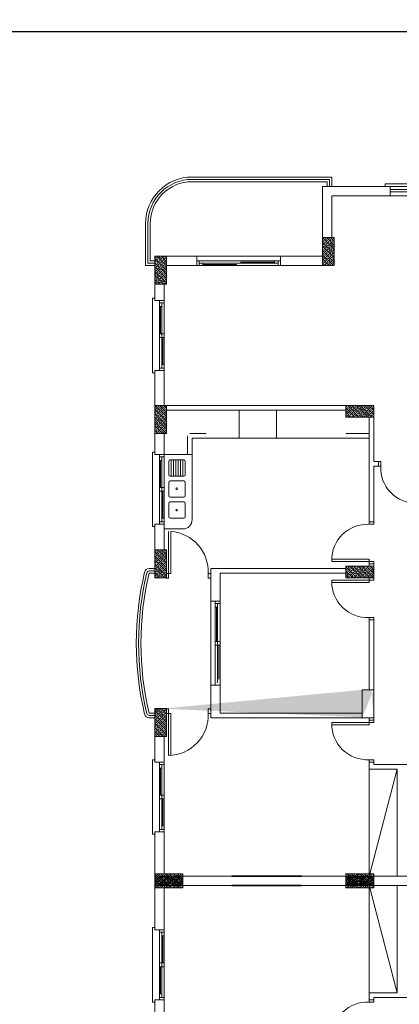
# Model space of a CAD drawing. Units: centimetres. Extents: x 3957 to 11380, y -378 to 3679.
# Drawn here: x 7234 to 8049, y 1566 to 3679 of the extents above; entities that cross this region are included whole.
import ezdxf

# ---------------------------------------------------------------- set-up
doc = ezdxf.new("R2010")
doc.units = ezdxf.units.CM
doc.header["$LTSCALE"] = 50
doc.linetypes.add('ACAD_ISO07W100', pattern=[3.5, 0.5, -3])
doc.layers.get('0').update_dxf_attribs({"linetype": 'CONTINUOUS'})
for name, color, linetype in [('DUVAR', 7, 'CONTINUOUS'), ('E_AD_Devre', 1, 'CONTINUOUS'), ('KAPI', 2, 'CONTINUOUS'), ('KOLON', 6, 'CONTINUOUS'), ('KORKULUK', 3, 'CONTINUOUS'), ('MUTDOLAP', 3, 'ACAD_ISO07W100'), ('MUTFAK', 3, 'CONTINUOUS'), ('PENCERE', 5, 'CONTINUOUS')]:
    doc.layers.add(name, color=color, linetype=linetype)
pattern_1 = [(45, (7133.763, -28.9996), (-4.490128, 4.490128), []), (45, (7138.2534, -28.9996), (-4.490128, 4.490128), [3.175, -1.5875])]
pattern_2 = [(315, (7133.763, 3691.0004), (-4.490128, -4.490128), []), (315, (7138.2534, 3691.0004), (-4.490128, -4.490128), [3.175, -1.5875])]

msp = doc.modelspace()

# ---------------------------------------------------------------- hatches: boundary and pattern name
at = {"layer": 'KOLON', "lineweight": 5}
h = msp.add_hatch(dxfattribs=at)
h.set_pattern_fill('ANSI33', color=256, style=0)
h.set_pattern_definition(pattern_2)
h.paths.add_polyline_path([(7883.8, 3151), (7908.8, 3151), (7908.8, 3211), (7883.8, 3211)])
edge = h.paths.add_edge_path(flags=16)
edge.add_line((7908.8, 3191), (7908.8, 3211))
h.paths.add_polyline_path([(7888.1, 3648.2), (7927, 3648.2), (7927, 3678.5), (7888.1, 3678.5)], flags=9)
h = msp.add_hatch(dxfattribs=at)
h.set_pattern_fill('ANSI33', color=256, style=0)
h.set_pattern_definition(pattern_2)
h.paths.add_polyline_path([(7548.8, 3111), (7548.8, 3171), (7523.8, 3171), (7523.8, 3111)])
h.paths.add_polyline_path([(7548.8, 2791), (7548.8, 2851), (7523.8, 2851), (7523.8, 2791)])
h = msp.add_hatch(dxfattribs=at)
h.set_pattern_fill('ANSI33', color=256, style=0)
h.set_pattern_definition(pattern_2)
h.paths.add_polyline_path([(7523.8, 2481), (7548.8, 2481), (7548.8, 2541), (7523.8, 2541)])
edge = h.paths.add_edge_path(flags=16)
edge.add_line((7523.8, 2481), (7543.8, 2481))
h.paths.add_polyline_path([(7307.7, 2852), (7307.7, 2800), (7338.1, 2800), (7338.1, 2852)], flags=9)
h = msp.add_hatch(dxfattribs=at)
h.set_pattern_fill('ANSI33', color=256, style=0)
h.set_pattern_definition(pattern_2)
h.paths.add_polyline_path([(7993.8, 2826), (7993.8, 2851), (7933.8, 2851), (7933.8, 2826)])
h = msp.add_hatch(dxfattribs=at)
h.set_pattern_fill('ANSI33', color=256, style=0)
h.set_pattern_definition(pattern_2)
h.paths.add_polyline_path([(7993.8, 2481), (7993.8, 2506), (7933.8, 2506), (7933.8, 2481)])
h = msp.add_hatch(dxfattribs=at)
h.set_pattern_fill('ANSI33', color=256, style=0)
h.set_pattern_definition(pattern_2)
h.paths.add_polyline_path([(7523.8, 2141), (7548.8, 2141), (7548.8, 2201), (7523.8, 2201)])
h.paths.add_polyline_path([(7523.8, 2141), (7548.8, 2141), (7548.8, 2201), (7523.8, 2201)], flags=16)
h.paths.add_polyline_path([(7523.8, 2141), (7548.8, 2141), (7548.8, 2201), (7523.8, 2201)], flags=0)
h.paths.add_polyline_path([(7523.8, 2141), (7548.8, 2141), (7548.8, 2201), (7523.8, 2201)], flags=0)
h.paths.add_polyline_path([(7523.8, 2141), (7548.8, 2141), (7548.8, 2201), (7523.8, 2201)], flags=0)
h.paths.add_polyline_path([(7523.8, 2141), (7548.8, 2141), (7548.8, 2201), (7523.8, 2201)], flags=0)
h.paths.add_polyline_path([(7523.8, 2141), (7548.8, 2141), (7548.8, 2201), (7523.8, 2201)], flags=0)
h.paths.add_polyline_path([(7523.8, 2141), (7548.8, 2141), (7548.8, 2201), (7523.8, 2201)], flags=0)
h.paths.add_polyline_path([(7523.8, 2141), (7548.8, 2141), (7548.8, 2201), (7523.8, 2201)], flags=0)
h.paths.add_polyline_path([(7523.8, 2141), (7548.8, 2141), (7548.8, 2201), (7523.8, 2201)], flags=0)
edge = h.paths.add_edge_path()
edge.add_line((7523.8, 2201), (7543.8, 2201))
edge.add_line((7968.8, 2241), (7968.8, 2181))
edge.add_line((7968.8, 2241), (7988.8, 2241))
edge.add_line((7993.8, 2181), (7993.8, 2241))
edge.add_line((7968.8, 2181), (7993.8, 2181))
h.paths.add_polyline_path([(7314.1, 2360.7), (7314.1, 2321.3), (7336.9, 2321.3), (7336.9, 2360.7)], flags=9)
h.paths.add_polyline_path([(7314.1, 2030.5), (7314.1, 1991.5), (7336.9, 1991.5), (7336.9, 2030.5)], flags=9)
h.paths.add_polyline_path([(7354.1, 2239.9), (7354.1, 2212.1), (7376.9, 2212.1), (7376.9, 2239.9)], flags=9)
h.paths.add_polyline_path([(7354.1, 2164.7), (7354.1, 2122.3), (7376.9, 2122.3), (7376.9, 2164.7)], flags=9)
h.paths.add_polyline_path([(7491, 2256.4), (7521.5, 2256.4), (7521.5, 2279.1), (7491, 2279.1)], flags=9)
h.paths.add_polyline_path([(7533.6, 2274.4), (7562, 2274.4), (7562, 2297.2), (7533.6, 2297.2)], flags=9)
h.paths.add_polyline_path([(7573.6, 2256.4), (7613.9, 2256.4), (7613.9, 2279.1), (7573.6, 2279.1)], flags=9)
h = msp.add_hatch(dxfattribs=at)
h.set_pattern_fill('ANSI33', color=256, style=0)
h.set_pattern_definition(pattern_2)
h.paths.add_polyline_path([(7523.8, 2201), (7543.8, 2201), (7548.8, 2201), (7548.8, 2141), (7523.8, 2141)])
h = msp.add_hatch(dxfattribs=at)
h.set_pattern_fill('ANSI33', color=256, style=0)
h.set_pattern_definition([(315, (6723.763, 2686.0004), (-4.490128, -4.490128), []), (315, (6728.2534, 2686.0004), (-4.490128, -4.490128), [3.175, -1.5875])])
h.paths.add_polyline_path([(7583.8, 1821), (7583.8, 1846), (7523.8, 1846), (7523.8, 1821)])
h = msp.add_hatch(dxfattribs=at)
h.set_pattern_fill('ANSI33', color=256, style=0)
h.set_pattern_definition([(45, (6723.763, 976.0004), (-4.490128, 4.490128), []), (45, (6728.2534, 976.0004), (-4.490128, 4.490128), [3.175, -1.5875])])
h.paths.add_polyline_path([(7583.8, 1841), (7583.8, 1816), (7523.8, 1816), (7523.8, 1841)])
h = msp.add_hatch(dxfattribs=at)
h.set_pattern_fill('ANSI33', color=256, style=0)
h.set_pattern_definition(pattern_2)
h.paths.add_polyline_path([(7993.8, 1821), (7993.8, 1846), (7933.8, 1846), (7933.8, 1821)])
h = msp.add_hatch(dxfattribs=at)
h.set_pattern_fill('ANSI33', color=256, style=0)
h.set_pattern_definition(pattern_1)
h.paths.add_polyline_path([(7993.8, 1841), (7993.8, 1816), (7933.8, 1816), (7933.8, 1841)])
h = msp.add_hatch(dxfattribs=at)
h.set_pattern_fill('ANSI33', color=256, style=0)
h.set_pattern_definition(pattern_1)
h.paths.add_polyline_path([(7523.8, 1521), (7548.8, 1521), (7548.8, 1461), (7523.8, 1461)])
h.paths.add_polyline_path([(7523.8, 1521), (7548.8, 1521), (7548.8, 1461), (7523.8, 1461)], flags=16)
h.paths.add_polyline_path([(7523.8, 1521), (7548.8, 1521), (7548.8, 1461), (7523.8, 1461)], flags=0)
h.paths.add_polyline_path([(7523.8, 1521), (7548.8, 1521), (7548.8, 1461), (7523.8, 1461)], flags=0)
h.paths.add_polyline_path([(7523.8, 1521), (7548.8, 1521), (7548.8, 1461), (7523.8, 1461)], flags=0)
h.paths.add_polyline_path([(7523.8, 1521), (7548.8, 1521), (7548.8, 1461), (7523.8, 1461)], flags=0)
h.paths.add_polyline_path([(7523.8, 1521), (7548.8, 1521), (7548.8, 1461), (7523.8, 1461)], flags=0)
h.paths.add_polyline_path([(7523.8, 1521), (7548.8, 1521), (7548.8, 1461), (7523.8, 1461)], flags=0)
h.paths.add_polyline_path([(7523.8, 1521), (7548.8, 1521), (7548.8, 1461), (7523.8, 1461)], flags=0)
h.paths.add_polyline_path([(7523.8, 1521), (7548.8, 1521), (7548.8, 1461), (7523.8, 1461)], flags=0)
edge = h.paths.add_edge_path()
edge.add_line((7523.8, 1461), (7543.8, 1461))
edge.add_line((7968.8, 1421), (7968.8, 1481))
edge.add_line((7968.8, 1421), (7988.8, 1421))
edge.add_line((7993.8, 1481), (7993.8, 1421))
edge.add_line((7968.8, 1481), (7993.8, 1481))
h.paths.add_polyline_path([(7314.1, 1301.3), (7314.1, 1340.7), (7336.9, 1340.7), (7336.9, 1301.3)], flags=9)
h.paths.add_polyline_path([(7314.1, 1631.5), (7314.1, 1670.5), (7336.9, 1670.5), (7336.9, 1631.5)], flags=9)
h.paths.add_polyline_path([(7354.1, 1422.1), (7354.1, 1449.9), (7376.9, 1449.9), (7376.9, 1422.1)], flags=9)
h.paths.add_polyline_path([(7354.1, 1497.3), (7354.1, 1539.7), (7376.9, 1539.7), (7376.9, 1497.3)], flags=9)
h.paths.add_polyline_path([(7491, 1405.6), (7521.5, 1405.6), (7521.5, 1382.9), (7491, 1382.9)], flags=9)
h.paths.add_polyline_path([(7533.6, 1387.6), (7562, 1387.6), (7562, 1364.8), (7533.6, 1364.8)], flags=9)
h.paths.add_polyline_path([(7573.6, 1405.6), (7613.9, 1405.6), (7613.9, 1382.9), (7573.6, 1382.9)], flags=9)

# ---------------------------------------------------------------- linework, layer by layer
at = {"lineweight": 5, "ltscale": 25}
msp.add_line((8018.3, 3321.1), (8018.3, 3326.1), dxfattribs=at)
at = {"layer": 'DUVAR', "lineweight": 5}
for p, q in [((7883.8, 3171), (7883.8, 3321)), ((7883.8, 3321), (8028.8, 3321)), ((8028.8, 3321), (8028.8, 3318)), ((8028.8, 3318), (8028.8, 3301)), ((7903.8, 3211), (7903.8, 3301)), ((7903.8, 3301), (8028.8, 3301)), ((7908.8, 3211), (7883.8, 3211)), ((7883.8, 3211), (7883.8, 3151)), ((7908.8, 3191), (7908.8, 3211)), ((7908.8, 3151), (7908.8, 3211)), ((7523.8, 3171), (7613.8, 3171)), ((7548.8, 3171), (7523.8, 3171)), ((7523.8, 3171), (7523.8, 3111)), ((7523.8, 3171), (7523.8, 3076)), ((7548.8, 3111), (7548.8, 3171)), ((7613.8, 3171), (7613.8, 3151)), ((7793.8, 3171), (7883.8, 3171)), ((7793.8, 3171), (7793.8, 3151)), ((7548.8, 3151), (7613.8, 3151)), ((7793.8, 3151), (7903.8, 3151)), ((7883.8, 3151), (7908.8, 3151)), ((7523.8, 3111), (7548.8, 3111)), ((7543.8, 3111), (7543.8, 3076)), ((7523.8, 3076), (7543.8, 3076)), ((7523.8, 2926), (7543.8, 2926)), ((7523.8, 2926), (7523.8, 2746)), ((7543.8, 2926), (7543.8, 2851)), ((7548.8, 2851), (7523.8, 2851)), ((7523.8, 2851), (7523.8, 2791)), ((7543.8, 2851), (7993.8, 2851)), ((7548.8, 2791), (7548.8, 2851)), ((7548.8, 2841), (7933.8, 2841)), ((7993.8, 2851), (7933.8, 2851)), ((7933.8, 2851), (7933.8, 2826)), ((7993.8, 2851), (7993.8, 2731)), ((7993.8, 2826), (7993.8, 2851)), ((7933.8, 2826), (7993.8, 2826)), ((7983.8, 2826), (7983.8, 2601)), ((7523.8, 2791), (7548.8, 2791)), ((7543.8, 2791), (7543.8, 2746)), ((7523.8, 2746), (7543.8, 2746)), ((8003.8, 2731), (7993.8, 2731)), ((8003.8, 2721), (8003.8, 2731)), ((7993.8, 2721), (7993.8, 2601)), ((7993.8, 2721), (8003.8, 2721)), ((7983.8, 2601), (7993.8, 2601)), ((7523.8, 2596), (7543.8, 2596)), ((7523.8, 2596), (7523.8, 2481)), ((7543.8, 2596), (7543.8, 2541)), ((7548.8, 2541), (7523.8, 2541)), ((7523.8, 2541), (7523.8, 2481)), ((7548.5, 2481.5), (7548.5, 2541.5)), ((7643.8, 2501), (7933.8, 2501.1)), ((7643.8, 2501), (7643.8, 2431)), ((7993.8, 2506), (7933.8, 2506)), ((7933.8, 2506), (7933.8, 2481)), ((7983.8, 2511), (7983.8, 2506)), ((7983.8, 2511), (7993.8, 2511)), ((7993.8, 2511), (7993.8, 2481)), ((7993.8, 2481), (7993.8, 2506)), ((7523.8, 2481), (7543.8, 2481)), ((7523.8, 2481), (7548.8, 2481)), ((7523.8, 2481), (7543.8, 2481)), ((7663.8, 2491), (7933.8, 2491)), ((7663.8, 2491), (7663.8, 2431)), ((7933.8, 2481), (7993.8, 2481)), ((7643.8, 2431), (7663.8, 2431)), ((7983.8, 2241), (7983.8, 2391)), ((7983.8, 2391), (7993.8, 2391)), ((7993.8, 2391), (7993.8, 2181)), ((7643.8, 2251), (7643.8, 2181)), ((7643.8, 2251), (7663.8, 2251)), ((7663.8, 2251), (7663.8, 2191)), ((7968.8, 2241), (7968.8, 2181)), ((7993.8, 2241), (7968.8, 2241)), ((7968.8, 2241), (7988.8, 2241)), ((7993.8, 2181), (7993.8, 2241)), ((7523.8, 2201), (7543.8, 2201)), ((7548.8, 2201), (7523.8, 2201)), ((7523.8, 2201), (7543.8, 2201)), ((7523.8, 2201), (7523.8, 2141)), ((7548.8, 2141), (7548.8, 2201)), ((7643.8, 2181), (7983.8, 2181)), ((7663.8, 2191), (7969.2, 2191)), ((7968.8, 2181), (7993.8, 2181)), ((7983.8, 2176), (7983.8, 2181)), ((7983.8, 2176), (7993.8, 2176)), ((7993.8, 2176), (7993.8, 2181)), ((7523.8, 2141), (7548.8, 2141)), ((7523.8, 2141), (7523.8, 2086)), ((7543.8, 2141), (7543.8, 2086)), ((7523.8, 2086), (7543.8, 2086)), ((7983.8, 2086), (7983.8, 2071)), ((7993.8, 2086), (7983.8, 2086)), ((7983.8, 2071), (8043.8, 2071)), ((7993.8, 2081), (7993.8, 2086)), ((7993.8, 2081), (8103.8, 2081)), ((8043.8, 2071), (8043.8, 1841)), ((7523.8, 1936), (7543.8, 1936)), ((7523.8, 1936), (7523.8, 1821)), ((7543.8, 1936), (7543.8, 1846)), ((7583.8, 1846), (7523.8, 1846)), ((7523.8, 1846), (7523.8, 1821)), ((7523.8, 1841), (7583.8, 1841)), ((7523.8, 1841), (7688.8, 1841)), ((7523.8, 1816), (7523.8, 1841)), ((7523.8, 1726), (7523.8, 1841)), ((7583.8, 1821), (7583.8, 1846)), ((7583.8, 1841), (7583.8, 1816)), ((7583.8, 1841), (7688.8, 1841)), ((7838.8, 1841), (8193.8, 1841)), ((7838.8, 1841), (7933.9, 1841)), ((7933.8, 1846), (7933.8, 1821)), ((7993.8, 1846), (7933.8, 1846)), ((7933.8, 1816), (7933.8, 1841)), ((7933.8, 1841), (7993.8, 1841)), ((7993.8, 1821), (7993.8, 1846)), ((7993.8, 1841), (7993.8, 1816)), ((7993.8, 1841), (8043.8, 1841)), ((7523.8, 1821), (7583.8, 1821)), ((7523.8, 1821), (7688.8, 1821)), ((7583.8, 1821), (7688.8, 1821)), ((7838.8, 1821), (7933.9, 1821)), ((7838.8, 1821), (8193.8, 1821)), ((7933.8, 1821), (7993.8, 1821)), ((7993.8, 1821), (8043.8, 1821)), ((8043.8, 1591), (8043.8, 1821)), ((7583.8, 1816), (7523.8, 1816)), ((7543.8, 1726), (7543.8, 1816)), ((7993.8, 1816), (7933.8, 1816)), ((7523.8, 1726), (7543.8, 1726)), ((7983.8, 1591), (8043.8, 1591)), ((7983.8, 1576), (7983.8, 1591)), ((7523.8, 1576), (7543.8, 1576)), ((7523.8, 1521), (7523.8, 1576)), ((7543.8, 1521), (7543.8, 1576)), ((7993.8, 1576), (7983.8, 1576)), ((7993.8, 1581), (8103.8, 1581)), ((7993.8, 1581), (7993.8, 1576))]:
    msp.add_line(p, q, dxfattribs=at)
at = {"layer": 'DUVAR'}
for p, q in [((7688.8, 1841), (7838.8, 1841)), ((7838.8, 1841), (7688.8, 1841)), ((7838.8, 1821), (7688.8, 1821)), ((7688.8, 1821), (7838.8, 1821))]:
    msp.add_line(p, q, dxfattribs=at)
at = {"layer": 'E_AD_Devre'}
msp.add_lwpolyline([(3956.6, 3653.1), (11380, 3653.1), (11380, -378.1), (3956.6, -378.1)], close=True, dxfattribs=at)
at = {"layer": 'KAPI', "lineweight": 5}
for p, q in [((8003.8, 2731), (8008.8, 2731)), ((8008.8, 2731), (8008.8, 2721)), ((8008.8, 2721), (8003.8, 2721)), ((7983.8, 2596), (7983.8, 2601)), ((7993.8, 2601), (7993.8, 2596)), ((7553.2, 2490.8), (7553.2, 2580.8)), ((7558.2, 2580.8), (7558.2, 2490.8)), ((7993.8, 2596), (7983.8, 2596)), ((7903.8, 2521), (7983.8, 2521)), ((7903.8, 2516), (7903.8, 2521)), ((7983.8, 2516), (7903.8, 2516)), ((7983.8, 2521), (7983.8, 2516)), ((7983.8, 2516), (7983.8, 2511)), ((7993.8, 2516), (7983.8, 2516)), ((7993.8, 2511), (7993.8, 2516)), ((7553.2, 2490.8), (7548.2, 2490.8)), ((7548.2, 2480.8), (7553.2, 2480.8)), ((7553.2, 2480.8), (7553.2, 2490.8)), ((7558.2, 2490.8), (7553.2, 2490.8)), ((7643.5, 2490.3), (7638.5, 2490.3)), ((7638.5, 2490.3), (7638.5, 2480.3)), ((7638.5, 2480.3), (7643.5, 2480.3)), ((7983.8, 2476), (7903.8, 2476)), ((7903.8, 2476), (7903.8, 2471)), ((7983.8, 2481), (7993.8, 2481)), ((7983.8, 2476), (7983.8, 2481)), ((7983.8, 2481), (7993.8, 2481)), ((7983.8, 2471), (7983.8, 2476)), ((7993.8, 2476), (7983.8, 2476)), ((7993.8, 2481), (7993.8, 2476)), ((7903.8, 2471), (7983.8, 2471)), ((7983.8, 2396), (7983.8, 2391)), ((7993.8, 2396), (7983.8, 2396)), ((7993.8, 2391), (7993.8, 2396)), ((7548.8, 2200.3), (7553.2, 2200.3)), ((7553.2, 2200.3), (7553.2, 2190.3)), ((7638.5, 2200.3), (7643.5, 2200.3)), ((7638.5, 2190.3), (7638.5, 2200.3)), ((7553.2, 2190.3), (7548.8, 2190.3)), ((7553.2, 2190.3), (7553.2, 2100.3)), ((7558.2, 2190.3), (7553.2, 2190.3)), ((7558.2, 2100.5), (7558.2, 2190.3)), ((7643.5, 2190.3), (7638.5, 2190.3)), ((7983.8, 2171), (7983.8, 2176)), ((7993.8, 2176), (7993.8, 2171)), ((7983.8, 2171), (7903.8, 2171)), ((7903.8, 2171), (7903.8, 2166)), ((7903.8, 2166), (7983.8, 2166)), ((7983.8, 2166), (7983.8, 2171)), ((7993.8, 2171), (7983.8, 2171)), ((7983.8, 2091), (7983.8, 2086)), ((7993.8, 2091), (7983.8, 2091)), ((7993.8, 2091), (7993.8, 2086)), ((7983.8, 1571), (7983.8, 1576)), ((7993.8, 1571), (7983.8, 1571)), ((7993.8, 1571), (7993.8, 1576))]:
    msp.add_line(p, q, dxfattribs=at)
for centre, radius, start, end in [((8085, 2717.3), 76.3, 177.243, 270.9382), ((7550.9, 2493.4), 87.7, 357.9315, 85.2013), ((7980.1, 2519.8), 76.3, 87.243, 180.9382), ((7980.1, 2472.3), 76.3, 179.0618, 272.757), ((7552.2, 2186.6), 86.3, 270.6558, 2.4353), ((7980.1, 2167.3), 76.3, 179.0618, 272.757), ((7980.1, 1494.8), 76.3, 87.243, 180.9382)]:
    msp.add_arc(centre, radius, start, end, dxfattribs=at)
at = {"layer": 'KORKULUK', "lineweight": 5}
for p, q in [((7883.8, 3341), (7603.8, 3341)), ((7883.8, 3341), (7903.8, 3341)), ((7903.8, 3341), (7903.8, 3321)), ((7898.8, 3336), (7603.8, 3336)), ((7893.8, 3331), (7603.8, 3331)), ((7893.8, 3331), (7893.8, 3321)), ((7898.8, 3336), (7898.8, 3321)), ((8018.3, 3326.7), (8184.5, 3326.7)), ((8028.8, 3321), (8178.8, 3321)), ((8179.5, 3314.3), (8028.2, 3314.3)), ((8028.8, 3309.5), (8178.8, 3309.5)), ((8028.8, 3301), (8178.8, 3301)), ((7503.8, 3151), (7503.8, 3241)), ((7508.8, 3156), (7508.8, 3241)), ((7513.8, 3161), (7513.8, 3241)), ((7613.8, 3171), (7793.8, 3171)), ((7523.8, 3151), (7503.8, 3151)), ((7523.8, 3156), (7508.8, 3156)), ((7523.8, 3161), (7513.8, 3161)), ((7793.8, 3161.2), (7613.8, 3161.2)), ((7613.8, 3151), (7793.8, 3151)), ((7618.8, 3161.2), (7618.8, 3151.2)), ((7788.8, 3156.2), (7618.8, 3156.2)), ((7618.8, 3156.2), (7626.8, 3156.2)), ((7626.8, 3156.2), (7626.8, 3151.2)), ((7699.8, 3153.7), (7626.8, 3153.7)), ((7780.8, 3158.7), (7707.8, 3158.7)), ((7788.8, 3161.2), (7780.8, 3161.2)), ((7780.8, 3161.2), (7780.8, 3156.2)), ((7788.8, 3161.2), (7788.8, 3151.2)), ((7518.8, 2921), (7518.8, 3081)), ((7518.8, 3081), (7523.8, 3081)), ((7533.6, 3076), (7533.6, 2926)), ((7533.6, 3071), (7533.6, 3063)), ((7533.6, 3071), (7543.6, 3071)), ((7533.6, 3063), (7538.6, 3063)), ((7536.1, 3063), (7536.1, 3005)), ((7538.6, 3071), (7538.6, 2931)), ((7543.8, 2926), (7543.8, 3076)), ((7533.6, 3005), (7543.6, 3005)), ((7533.6, 2997), (7543.6, 2997)), ((7541.1, 2997), (7541.1, 2939)), ((7538.6, 2939), (7543.6, 2939)), ((7538.6, 2931), (7538.6, 2939)), ((7523.8, 2921), (7518.8, 2921)), ((7533.6, 2931), (7543.6, 2931)), ((7518.8, 2591), (7518.8, 2751)), ((7518.8, 2751), (7523.8, 2751)), ((7533.6, 2746), (7533.6, 2596)), ((7543.8, 2596), (7543.8, 2746)), ((7533.6, 2741), (7533.6, 2733)), ((7533.6, 2741), (7543.6, 2741)), ((7533.6, 2733), (7538.6, 2733)), ((7536.1, 2733), (7536.1, 2675)), ((7538.6, 2741), (7538.6, 2601)), ((7533.6, 2675), (7543.6, 2675)), ((7533.6, 2667), (7543.6, 2667)), ((7541.1, 2667), (7541.1, 2609)), ((7533.6, 2601), (7543.6, 2601)), ((7538.6, 2609), (7543.6, 2609)), ((7538.6, 2601), (7538.6, 2609)), ((7523.8, 2591), (7518.8, 2591)), ((7523.8, 2501), (7511.6, 2501)), ((7523.8, 2496), (7511.6, 2496)), ((7523.8, 2491), (7511.6, 2491)), ((7643.8, 2251), (7643.8, 2431)), ((7653.6, 2431), (7653.6, 2251)), ((7663.8, 2251), (7663.8, 2431)), ((7653.6, 2426), (7653.6, 2418)), ((7653.6, 2426), (7663.6, 2426)), ((7653.6, 2418), (7658.6, 2418)), ((7656.1, 2418), (7656.1, 2345)), ((7658.6, 2426), (7658.6, 2256)), ((7653.6, 2345), (7663.6, 2345)), ((7653.6, 2337), (7663.6, 2337)), ((7661.1, 2337), (7661.1, 2264)), ((7523.8, 2191), (7511.6, 2191)), ((7523.8, 2186), (7511.6, 2186)), ((7523.8, 2181), (7511.6, 2181)), ((7518.8, 1931), (7518.8, 2091)), ((7518.8, 2091), (7523.8, 2091)), ((7533.6, 2086), (7533.6, 1936)), ((7533.6, 2081), (7533.6, 2073)), ((7533.6, 2081), (7543.6, 2081)), ((7533.6, 2073), (7538.6, 2073)), ((7536.1, 2073), (7536.1, 2015)), ((7538.6, 2081), (7538.6, 1941)), ((7543.8, 1936), (7543.8, 2086)), ((7983.8, 2071), (7983.8, 1846)), ((7985.1, 1846), (8043.8, 2071)), ((7533.6, 2015), (7543.6, 2015)), ((7533.6, 2007), (7543.6, 2007)), ((7541.1, 2007), (7541.1, 1949)), ((7538.6, 1949), (7543.6, 1949)), ((7538.6, 1941), (7538.6, 1949)), ((7523.8, 1931), (7518.8, 1931)), ((7533.6, 1941), (7543.6, 1941)), ((7983.8, 1591), (7983.8, 1816)), ((7985.1, 1816), (8043.8, 1591)), ((7518.8, 1731), (7518.8, 1571)), ((7523.8, 1731), (7518.8, 1731)), ((7533.6, 1576), (7533.6, 1726)), ((7533.6, 1721), (7543.6, 1721)), ((7538.6, 1581), (7538.6, 1721)), ((7538.6, 1721), (7538.6, 1713)), ((7538.6, 1713), (7543.6, 1713)), ((7541.1, 1655), (7541.1, 1713)), ((7543.8, 1726), (7543.8, 1576)), ((7533.6, 1655), (7543.6, 1655)), ((7533.6, 1647), (7543.6, 1647)), ((7536.1, 1589), (7536.1, 1647)), ((7533.6, 1581), (7533.6, 1589)), ((7533.6, 1589), (7538.6, 1589)), ((7518.8, 1571), (7523.8, 1571)), ((7533.6, 1581), (7543.6, 1581))]:
    msp.add_line(p, q, dxfattribs=at)
for centre, radius, start, end in [((7603.8, 3241), 100, 90, 180), ((7603.8, 3241), 95, 90, 180), ((7603.8, 3241), 90, 90, 180), ((8133.8, 2341), 650, 166.4452, 193.5548), ((7511.6, 2491), 10, 90, 166.4452), ((7511.6, 2491), 10, 90, 166.4452), ((7511.6, 2491), 5, 90, 166.4452), ((8133.8, 2341), 645, 166.4452, 193.5548), ((8133.8, 2341), 640, 166.4452, 193.5548), ((7511.6, 2191), 10, 193.5548, 270), ((7511.6, 2191), 5, 193.5548, 270)]:
    msp.add_arc(centre, radius, start, end, dxfattribs=at)
at = {"layer": 'MUTDOLAP', "lineweight": 5, "ltscale": 2}
for p, q in [((7983.8, 2791), (7598.8, 2791)), ((7593.8, 2786), (7593.8, 2746))]:
    msp.add_line(p, q, dxfattribs=at)
at = {"layer": 'MUTFAK', "lineweight": 5}
for p, q in [((7704.7, 2781), (7704.7, 2841)), ((7784.7, 2781), (7784.7, 2841)), ((7983.8, 2781), (7603.8, 2781)), ((7603.8, 2781), (7603.8, 2606)), ((7543.8, 2746), (7603.8, 2746)), ((7553.8, 2731), (7553.8, 2702)), ((7585.8, 2734), (7556.8, 2734)), ((7558.8, 2734), (7558.8, 2699)), ((7563.8, 2734), (7563.8, 2699)), ((7568.8, 2734), (7568.8, 2699)), ((7573.8, 2734), (7573.8, 2699)), ((7578.8, 2734), (7578.8, 2699)), ((7583.8, 2734), (7583.8, 2699)), ((7588.8, 2702), (7588.8, 2731)), ((7553.8, 2686), (7553.8, 2657)), ((7556.8, 2699), (7585.8, 2699)), ((7585.8, 2689), (7556.8, 2689)), ((7588.8, 2657), (7588.8, 2686)), ((7553.8, 2641), (7553.8, 2612)), ((7556.8, 2654), (7585.8, 2654)), ((7585.8, 2644), (7556.8, 2644)), ((7588.8, 2612), (7588.8, 2641)), ((7556.8, 2609), (7585.8, 2609)), ((7543.8, 2586), (7583.8, 2586))]:
    msp.add_line(p, q, dxfattribs=at)
for centre in [(7570.7, 2672.3), (7570.7, 2626.4)]:
    msp.add_circle(centre, 1.76, dxfattribs=at)
for centre, radius, start, end in [((7556.8, 2731), 3, 90, 180), ((7585.8, 2731), 3, 0, 90), ((7556.8, 2702), 3, 180, 270), ((7556.8, 2686), 3, 90, 180), ((7585.8, 2702), 3, 270, 0), ((7585.8, 2686), 3, 0, 90), ((7556.8, 2657), 3, 180, 270), ((7556.8, 2641), 3, 90, 180), ((7585.8, 2657), 3, 270, 0), ((7585.8, 2641), 3, 0, 90), ((7556.8, 2612), 3, 180, 270), ((7583.8, 2606), 20, 270, 0), ((7585.8, 2612), 3, 270, 0)]:
    msp.add_arc(centre, radius, start, end, dxfattribs=at)
at = {"layer": 'PENCERE', "lineweight": 5}
for p, q in [((7993.8, 2086), (7993.8, 2086)), ((7993.8, 1576), (7993.8, 1576))]:
    msp.add_line(p, q, dxfattribs=at)

doc.saveas('drawing.dxf')
